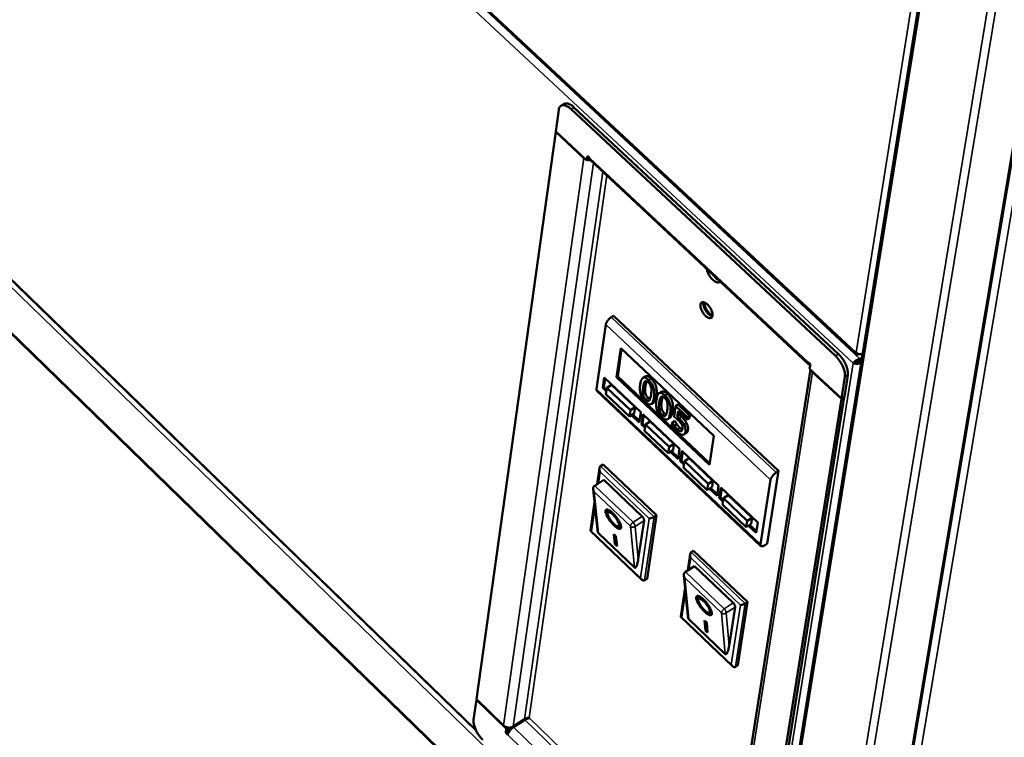
# Model space of a CAD drawing. Units: millimetres. Extents: x 65 to 5840, y 100 to 4100.
# Drawn here: x 5175 to 5363, y 2683 to 2820 of the extents above; entities that cross this region are included whole.
import ezdxf

# ---------------------------------------------------------------- set-up
doc = ezdxf.new("R2010")
doc.units = ezdxf.units.MM
doc.header["$LTSCALE"] = 20
doc.layers.add('Visible (ISO)', color=7, linetype='Continuous', lineweight=50)
doc.layers.add('Visible Narrow (ISO)', color=7, linetype='Continuous', lineweight=35)

msp = doc.modelspace()

# ---------------------------------------------------------------- linework, layer by layer
at = {"layer": 'Visible (ISO)'}
for p, q in [((5334.92, 2618.81), (5480.52, 3488.37)), ((5439.56, 3404.81), (5314.45, 2623.98)), ((4821.47, 3235), (5334.51, 2756.49)), ((4822.16, 3111.13), (5261.93, 2684.59)), ((4822.05, 3101.95), (5313.53, 2623.87)), ((5278.12, 2803.92), (5278.68, 2804.27)), ((5277.7, 2803.16), (5277.13, 2799.03)), ((5280.05, 2803.27), (5330.52, 2756.14)), ((5331.08, 2756.5), (5280.61, 2803.61)), ((5277.12, 2798.94), (5262.01, 2690.56)), ((5277.17, 2798.98), (5277.12, 2798.94)), ((5277.12, 2798.94), (5282.48, 2793.92)), ((5277.13, 2799.03), (5283.05, 2793.49)), ((5282.48, 2793.92), (5282.85, 2793.68)), ((5283.05, 2793.49), (5283.17, 2794.36)), ((5283.05, 2793.49), (5283.58, 2793.82)), ((5283.17, 2794.36), (5283.59, 2793.97)), ((5325.39, 2754.57), (5283.68, 2793.59)), ((5288.17, 2763.83), (5287.72, 2763.53)), ((5319.65, 2734.17), (5288.17, 2763.83)), ((5286.68, 2762.15), (5284.9, 2749.82)), ((5288.72, 2752.07), (5289.53, 2757.65)), ((5288.95, 2752.22), (5289.71, 2757.47)), ((5289.53, 2757.65), (5307.29, 2740.89)), ((5335.13, 2755.33), (5335.18, 2755.61)), ((5335.13, 2755.33), (5335.53, 2755.59)), ((5335.16, 2755.27), (5335.52, 2755.5)), ((5335.58, 2755.87), (5335.18, 2755.61)), ((5308.8, 2645.81), (5325.73, 2753.55)), ((5325.73, 2754.55), (5325.3, 2754.95)), ((5325.59, 2753.68), (5325.73, 2754.55)), ((5331.66, 2748), (5325.59, 2753.68)), ((5334.16, 2754.96), (5333.88, 2754.78)), ((5335.16, 2755.27), (5335.44, 2755)), ((5286.1, 2750.04), (5286.39, 2752.03)), ((5286.33, 2750.19), (5286.57, 2751.85)), ((5286.39, 2752.03), (5293.36, 2745.43)), ((5288.72, 2752.07), (5288.95, 2752.22)), ((5306.45, 2735.32), (5288.72, 2752.07)), ((5306.49, 2735.64), (5288.95, 2752.22)), ((5294.22, 2752.23), (5293.76, 2751.93)), ((5326.14, 2753.07), (5325.89, 2753.4)), ((5331.65, 2747.92), (5326.14, 2753.07)), ((5332.32, 2752.12), (5331.66, 2748)), ((5332.88, 2752.48), (5332.22, 2748.36)), ((5286.1, 2750.04), (5286.33, 2750.19)), ((5286.78, 2749.4), (5286.1, 2750.04)), ((5286.82, 2749.72), (5286.33, 2750.19)), ((5286.87, 2750.03), (5286.7, 2748.84)), ((5287.79, 2750.61), (5286.87, 2750.03)), ((5291.38, 2745.76), (5286.87, 2750.03)), ((5287.79, 2750.61), (5292.3, 2746.35)), ((5284.98, 2749.49), (5316.3, 2719.84)), ((5286.7, 2748.84), (5291.21, 2744.57)), ((5297.31, 2749.31), (5296.85, 2749.01)), ((5314.42, 2639.8), (5331.65, 2747.92)), ((5332.21, 2748.28), (5314.96, 2640.17)), ((5332.21, 2748.28), (5331.65, 2747.92)), ((5331.66, 2748), (5332.22, 2748.36)), ((5332.21, 2748.28), (5332.16, 2748.32)), ((5292.3, 2746.35), (5291.38, 2745.76)), ((5292.3, 2746.35), (5292.12, 2745.16)), ((5295.83, 2747.26), (5295.37, 2746.96)), ((5300.02, 2746.57), (5299.71, 2744.52)), ((5300.48, 2746.86), (5300.02, 2746.57)), ((5302.29, 2744.43), (5300.02, 2746.57)), ((5300.48, 2746.86), (5302.75, 2744.72)), ((5291.21, 2744.57), (5291.38, 2745.76)), ((5292.12, 2745.16), (5291.21, 2744.57)), ((5293.07, 2743.45), (5291.61, 2744.83)), ((5293.11, 2743.77), (5291.84, 2744.97)), ((5293.36, 2745.43), (5293.07, 2743.45)), ((5293.48, 2743.06), (5293.77, 2745.04)), ((5293.71, 2743.21), (5293.95, 2744.87)), ((5293.77, 2745.04), (5300.77, 2738.42)), ((5298.93, 2744.33), (5298.47, 2744.04)), ((5300.32, 2744.54), (5300.48, 2745.6)), ((5300.78, 2744.83), (5300.32, 2744.54)), ((5300.48, 2745.6), (5302.22, 2743.96)), ((5300.85, 2745.25), (5300.78, 2744.83)), ((5302.22, 2743.96), (5302.29, 2744.43)), ((5302.68, 2744.25), (5302.22, 2743.96)), ((5302.75, 2744.72), (5302.29, 2744.43)), ((5302.75, 2744.72), (5302.68, 2744.25)), ((5293.48, 2743.06), (5293.71, 2743.21)), ((5294.17, 2742.41), (5293.48, 2743.06)), ((5294.21, 2742.73), (5293.71, 2743.21)), ((5294.26, 2743.03), (5294.08, 2741.85)), ((5295.17, 2743.63), (5294.26, 2743.03)), ((5298.79, 2738.75), (5294.26, 2743.03)), ((5295.17, 2743.63), (5299.7, 2739.34)), ((5299.36, 2743.46), (5299.28, 2742.89)), ((5299.82, 2743.75), (5299.36, 2743.46)), ((5299.4, 2743.42), (5299.36, 2743.46)), ((5299.86, 2743.71), (5299.4, 2743.42)), ((5300.27, 2743.08), (5299.81, 2742.78)), ((5299.82, 2743.75), (5299.86, 2743.71)), ((5294.08, 2741.85), (5298.61, 2737.56)), ((5301.23, 2741.9), (5301.03, 2741.78)), ((5302.08, 2741.45), (5301.62, 2741.15)), ((5307.29, 2740.89), (5306.45, 2735.32)), ((5298.61, 2737.56), (5298.79, 2738.75)), ((5299.7, 2739.34), (5298.79, 2738.75)), ((5299.7, 2739.34), (5299.53, 2738.15)), ((5299.53, 2738.15), (5298.61, 2737.56)), ((5300.48, 2736.44), (5299.01, 2737.82)), ((5300.52, 2736.76), (5299.24, 2737.97)), ((5300.77, 2738.42), (5300.48, 2736.44)), ((5300.89, 2736.05), (5301.18, 2738.03)), ((5301.12, 2736.2), (5301.37, 2737.86)), ((5301.18, 2738.03), (5308.21, 2731.38)), ((5302.59, 2736.61), (5301.68, 2736.02)), ((5302.59, 2736.61), (5307.14, 2732.31)), ((5285.04, 2731.66), (5285.48, 2734.71)), ((5285.69, 2735.1), (5286.15, 2735.4)), ((5286.15, 2735.4), (5296.36, 2725.7)), ((5300.89, 2736.05), (5301.12, 2736.2)), ((5301.58, 2735.39), (5300.89, 2736.05)), ((5301.63, 2735.71), (5301.12, 2736.2)), ((5301.68, 2736.02), (5301.5, 2734.83)), ((5301.5, 2734.83), (5306.04, 2730.52)), ((5306.22, 2731.71), (5301.68, 2736.02)), ((5317.48, 2720.27), (5319.65, 2734.17)), ((5319.65, 2734.17), (5319.19, 2733.87)), ((5284.56, 2731.36), (5284.47, 2731.29)), ((5286.29, 2732.47), (5284.56, 2731.36)), ((5286.29, 2732.47), (5293.63, 2725.49)), ((5306.04, 2730.52), (5306.22, 2731.71)), ((5306.96, 2731.12), (5306.04, 2730.52)), ((5307.14, 2732.31), (5306.22, 2731.71)), ((5307.96, 2729.72), (5306.68, 2730.93)), ((5307.14, 2732.31), (5306.96, 2731.12)), ((5308.21, 2731.38), (5307.91, 2729.4)), ((5308.33, 2729.01), (5308.63, 2730.99)), ((5308.63, 2730.99), (5315.69, 2724.31)), ((5316.23, 2720.16), (5318.15, 2732.47)), ((5285.09, 2722.93), (5284.28, 2730.71)), ((5307.91, 2729.4), (5306.45, 2730.79)), ((5308.33, 2729.01), (5308.55, 2729.16)), ((5308.55, 2729.16), (5308.81, 2730.82)), ((5309.08, 2728.66), (5308.55, 2729.16)), ((5310.04, 2729.57), (5309.12, 2728.97)), ((5310.04, 2729.57), (5314.61, 2725.25)), ((5283.75, 2722.79), (5284.54, 2728.24)), ((5309.03, 2728.34), (5308.33, 2729.01)), ((5309.12, 2728.97), (5308.94, 2727.78)), ((5308.94, 2727.78), (5313.5, 2723.46)), ((5313.69, 2724.65), (5309.12, 2728.97)), ((5287.1, 2726.28), (5287.33, 2726.47)), ((5296.36, 2725.7), (5294.55, 2713.58)), ((5295.9, 2725.4), (5296.36, 2725.7)), ((5289.15, 2723.63), (5289.37, 2723.81)), ((5293.98, 2724.7), (5292.89, 2717.31)), ((5313.5, 2723.46), (5313.69, 2724.65)), ((5314.42, 2724.06), (5313.5, 2723.46)), ((5314.61, 2725.25), (5313.69, 2724.65)), ((5315.38, 2722.33), (5313.91, 2723.72)), ((5315.43, 2722.65), (5314.14, 2723.87)), ((5314.61, 2725.25), (5314.42, 2724.06)), ((5315.69, 2724.31), (5315.38, 2722.33)), ((5293.54, 2713.41), (5283.77, 2722.73)), ((5292.19, 2715.71), (5285.27, 2722.31)), ((5288.22, 2722.13), (5288.63, 2721.74)), ((5288.42, 2720.18), (5288.22, 2722.13)), ((5288.65, 2720.36), (5288.5, 2721.87)), ((5288.63, 2721.74), (5288.83, 2719.79)), ((5288.42, 2720.18), (5288.65, 2720.36)), ((5288.83, 2719.79), (5288.42, 2720.18)), ((5288.79, 2720.24), (5288.65, 2720.36)), ((5317.48, 2720.27), (5317.02, 2719.97)), ((5302.32, 2715.18), (5302.78, 2718.27)), ((5303, 2718.66), (5303.45, 2718.95)), ((5303.45, 2718.95), (5313.75, 2709.17)), ((5303.6, 2716.01), (5301.87, 2714.89)), ((5303.6, 2716.01), (5311.01, 2708.96)), ((5302.34, 2706.49), (5301.59, 2714.24)), ((5301.87, 2714.89), (5301.78, 2714.82)), ((5294.1, 2713.29), (5294.55, 2713.58)), ((5300.98, 2706.35), (5301.82, 2711.89)), ((5304.41, 2709.79), (5304.64, 2709.97)), ((5313.75, 2709.17), (5311.87, 2697.06)), ((5313.3, 2708.87), (5313.75, 2709.17)), ((5306.48, 2707.12), (5306.71, 2707.31)), ((5311.36, 2708.18), (5310.22, 2700.79)), ((5310.86, 2696.88), (5301, 2706.29)), ((5309.5, 2699.2), (5302.52, 2705.85)), ((5305.53, 2705.64), (5305.94, 2705.25)), ((5305.71, 2703.7), (5305.53, 2705.64)), ((5305.94, 2703.88), (5305.8, 2705.38)), ((5305.94, 2705.25), (5306.12, 2703.3)), ((5305.71, 2703.7), (5305.94, 2703.88)), ((5306.12, 2703.3), (5305.71, 2703.7)), ((5306.08, 2703.75), (5305.94, 2703.88)), ((5311.42, 2696.76), (5311.87, 2697.06)), ((5261.46, 2686.64), (5262, 2690.48)), ((5262, 2690.48), (5262.05, 2690.51)), ((5262, 2690.48), (5267.69, 2684.97)), ((5262.01, 2690.56), (5267.17, 2685.56)), ((5271.18, 2686.76), (5269.03, 2685.36)), ((5271.23, 2686.66), (5269.08, 2685.25)), ((5272.13, 2686.94), (5272.08, 2687.05)), ((5267.69, 2684.97), (5267.58, 2684.16)), ((5267.58, 2684.16), (5268.12, 2684.51)), ((5267.58, 2684.16), (5267.97, 2683.77)), ((5267.69, 2684.97), (5267.99, 2685.16)), ((5268.2, 2685.14), (5268.12, 2684.51)), ((5268.12, 2684.51), (5268.24, 2684.39)), ((5268.13, 2684.58), (5268.27, 2684.44))]:
    msp.add_line(p, q, dxfattribs=at)
at = {"layer": 'Visible (ISO)', "flags": 128}
for points in [[(5280.61, 2803.61, 0.028093), (5280.3, 2803.89, 0.041469), (5280.07, 2804.04, 0.010433), (5279.69, 2804.24, 0.027824), (5279.54, 2804.31, 0.047937), (5279.36, 2804.35, 0.02896), (5279.07, 2804.38, 0.083424), (5278.91, 2804.36, 0.051296), (5278.68, 2804.27)], [(5280.05, 2803.27, 0.028087), (5279.74, 2803.54, 0.04146), (5279.51, 2803.7, 0.010429), (5279.13, 2803.89, 0.027815), (5278.98, 2803.96, 0.047936), (5278.75, 2804.02, 0.045723), (5278.51, 2804.03, 0.066604), (5278.31, 2804, 0.067584), (5278.12, 2803.92, 0.066833), (5278.02, 2803.83, 0.032841), (5277.85, 2803.62, 0.077615), (5277.75, 2803.43, 0.060102), (5277.7, 2803.16)], [(5283.16, 2793.56, 0.021629), (5283.31, 2793.53, 0.021629), (5283.46, 2793.51, 0.021446), (5283.61, 2793.5, 0.021446), (5283.77, 2793.51)], [(5283.68, 2793.59, -0.053077), (5283.63, 2793.66, -0.053077), (5283.59, 2793.75, -0.067449), (5283.57, 2793.86, -0.067449), (5283.59, 2793.97)], [(5308.49, 2770.38, -0.075475), (5308.34, 2770.24, -0.113787), (5308.2, 2770.19, -0.051436), (5307.97, 2770.19, -0.066652), (5307.8, 2770.23, -0.035104), (5307.54, 2770.35, -0.039947), (5307.34, 2770.49, -0.022743), (5307.07, 2770.71, -0.026701), (5306.87, 2770.93, -0.020084), (5306.64, 2771.21, -0.021239), (5306.45, 2771.5, -0.021506), (5306.36, 2771.66, -0.007513), (5306.14, 2772.13, -0.040076), (5306.06, 2772.34, -0.022575), (5305.97, 2772.74)], [(5307.14, 2771.64, 0.019073), (5307.34, 2771.37, 0.031408), (5307.47, 2771.22, 0.005268), (5307.67, 2771.03, 0.006575), (5307.84, 2770.88, 0.039275), (5307.96, 2770.79, 0.021308), (5308.2, 2770.65)], [(5307.04, 2763.82, -0.095185), (5307, 2763.63, -0.117249), (5306.9, 2763.5, -0.059589), (5306.75, 2763.39, -0.096156), (5306.63, 2763.36, -0.067443), (5306.45, 2763.37, -0.063364), (5306.26, 2763.43, -0.032262), (5306.02, 2763.56, -0.037576), (5305.84, 2763.7, -0.022238), (5305.6, 2763.92, -0.025716), (5305.42, 2764.13, -0.020874), (5305.24, 2764.39, -0.021279), (5305.07, 2764.66, -0.023922), (5304.95, 2764.92, -0.021351), (5304.84, 2765.23, -0.033164), (5304.78, 2765.46, -0.027805), (5304.74, 2765.75, -0.054411), (5304.75, 2765.96, -0.054503), (5304.8, 2766.16, -0.088914), (5304.89, 2766.3, -0.096036), (5305.01, 2766.4, -0.089944), (5305.16, 2766.44, -0.081487), (5305.34, 2766.43, -0.045969), (5305.55, 2766.36, -0.048408), (5305.74, 2766.26, -0.025449), (5305.98, 2766.08, -0.030406), (5306.17, 2765.9, -0.02098), (5306.38, 2765.66, -0.022865), (5306.56, 2765.41, -0.021845), (5306.71, 2765.15, -0.020801), (5306.86, 2764.85, -0.027532), (5306.92, 2764.68, -0.012343), (5307.02, 2764.3, -0.052894), (5307.05, 2764.13, -0.029294), (5307.04, 2763.82)], [(5305.33, 2766.43, 0.030831), (5305.29, 2766.18, 0.055937), (5305.3, 2766.04, 0.013312), (5305.35, 2765.71, 0.028972), (5305.39, 2765.57, 0.019626), (5305.5, 2765.29, 0.021739), (5305.61, 2765.06, 0.019172), (5305.75, 2764.81, 0.019126), (5305.91, 2764.57, 0.021946), (5306.08, 2764.36, 0.019723), (5306.28, 2764.15, 0.029457), (5306.39, 2764.05, 0.013746), (5306.66, 2763.86, 0.056901), (5306.78, 2763.8, 0.031389), (5307.02, 2763.72)], [(5305.43, 2766.41, 0.023412), (5305.48, 2766.04, 0.04222), (5305.54, 2765.84, 0.008028), (5305.71, 2765.39, 0.022347), (5305.79, 2765.24, 0.019586), (5305.96, 2764.94, 0.019537), (5306.15, 2764.65, 0.022563), (5306.26, 2764.52, 0.00818), (5306.59, 2764.16, 0.042684), (5306.74, 2764.03, 0.023648), (5307.04, 2763.82)], [(5287.72, 2763.53, 0.021218), (5287.48, 2763.36, 0.036837), (5287.35, 2763.25, 0.006845), (5287.11, 2762.98, 0.019712), (5287.03, 2762.89, 0.024606), (5286.96, 2762.77, 0.010412), (5286.8, 2762.5, 0.048345), (5286.74, 2762.38, 0.026328), (5286.68, 2762.15)], [(5330.52, 2756.14, -0.016189), (5330.88, 2755.78, -0.029321), (5331.06, 2755.56, -0.003887), (5331.45, 2755.01, -0.015766), (5331.54, 2754.88, -0.015939), (5331.74, 2754.52, -0.015397), (5331.93, 2754.14, -0.018292), (5332.07, 2753.79, -0.016643), (5332.2, 2753.4, -0.023279), (5332.24, 2753.22, -0.008326), (5332.33, 2752.71, -0.044588), (5332.35, 2752.51, -0.024241), (5332.32, 2752.12)], [(5331.08, 2756.5, -0.016195), (5331.44, 2756.14, -0.02933), (5331.62, 2755.92, -0.00389), (5332.01, 2755.37, -0.015771), (5332.1, 2755.24, -0.015945), (5332.3, 2754.88, -0.015403), (5332.49, 2754.5, -0.018299), (5332.63, 2754.16, -0.016649), (5332.76, 2753.76, -0.023285), (5332.8, 2753.59, -0.00833), (5332.89, 2753.08, -0.044597), (5332.91, 2752.87, -0.024248), (5332.88, 2752.48)], [(5334.98, 2756.51, -0.110645), (5334.83, 2756.43, -0.119033), (5334.67, 2756.43, -0.063873), (5334.55, 2756.47, -0.084528), (5334.48, 2756.52, -0.161843), (5334.42, 2756.64, -0.135585), (5334.45, 2756.78)], [(5325.72, 2754.51, -0.10473), (5325.58, 2754.49, -0.125794), (5325.46, 2754.52, -0.064503), (5325.39, 2754.59, -0.059687), (5325.32, 2754.68, -0.115818), (5325.28, 2754.8, -0.099521), (5325.3, 2754.95)], [(5284.9, 2749.82, 0.067237), (5284.89, 2749.72, 0.067237), (5284.91, 2749.63, 0.052768), (5284.94, 2749.56, 0.052768), (5284.98, 2749.49)], [(5285.59, 2734.03, -0.047419), (5285.5, 2734.27, -0.062082), (5285.47, 2734.46, -0.027458), (5285.48, 2734.69, -0.040111), (5285.51, 2734.85, -0.09169), (5285.56, 2734.96, -0.057697), (5285.69, 2735.1)], [(5318.15, 2732.47, -0.025683), (5318.21, 2732.71, -0.04744), (5318.27, 2732.82, -0.009984), (5318.43, 2733.1, -0.023987), (5318.51, 2733.21, -0.019154), (5318.59, 2733.31, -0.006522), (5318.83, 2733.58, -0.036005), (5318.96, 2733.69, -0.020648), (5319.19, 2733.87)], [(5284.46, 2730.21, -0.051143), (5284.34, 2730.43, -0.066978), (5284.3, 2730.62, -0.030479), (5284.29, 2730.85, -0.041436), (5284.3, 2731.02, -0.091921), (5284.35, 2731.14, -0.06009), (5284.47, 2731.29)], [(5288, 2726.14, -0.012878), (5288.33, 2725.81, -0.02366), (5288.49, 2725.62, -0.002633), (5288.86, 2725.13, -0.012137), (5288.94, 2725.03, -0.014672), (5289.11, 2724.75, -0.012443), (5289.3, 2724.42, -0.021337), (5289.41, 2724.2, -0.015446), (5289.53, 2723.88, -0.039356), (5289.58, 2723.68, -0.035043), (5289.61, 2723.45, -0.086233), (5289.59, 2723.29, -0.11369), (5289.53, 2723.19, -0.130566), (5289.43, 2723.12, -0.107337), (5289.29, 2723.11, -0.052739), (5289.11, 2723.16, -0.049598), (5288.93, 2723.24, -0.017885), (5288.66, 2723.41, -0.025033), (5288.48, 2723.55, -0.012944), (5288.21, 2723.8, -0.016067), (5288, 2724.02, -0.012007), (5287.74, 2724.31, -0.012729), (5287.52, 2724.59, -0.013119), (5287.32, 2724.87, -0.01203), (5287.11, 2725.19, -0.017187), (5286.97, 2725.44, -0.013404), (5286.81, 2725.77, -0.028021), (5286.73, 2725.98, -0.020452), (5286.65, 2726.27, -0.05775), (5286.63, 2726.46, -0.067983), (5286.65, 2726.62, -0.119896), (5286.71, 2726.73, -0.131968), (5286.81, 2726.79, -0.096911), (5286.95, 2726.8, -0.074182), (5287.11, 2726.76, -0.027726), (5287.24, 2726.7, -0.011217), (5287.52, 2726.54, -0.037609), (5287.74, 2726.39, -0.027808), (5288, 2726.14)], [(5287.02, 2725.99, -0.046197), (5286.93, 2726.22, -0.046197), (5286.88, 2726.47, -0.031445), (5286.87, 2726.63, -0.031445), (5286.88, 2726.8)], [(5288.03, 2725.84, 0.034316), (5287.83, 2726.03, 0.042545), (5287.64, 2726.15, 0.016347), (5287.41, 2726.27, 0.042567), (5287.32, 2726.31, 0.099891), (5287.19, 2726.32, 0.137019), (5287.1, 2726.28, 0.135961), (5287.04, 2726.21, 0.09866), (5287.02, 2726.08, 0.04158), (5287.04, 2725.9, 0.042604), (5287.09, 2725.72, 0.015668), (5287.2, 2725.45, 0.022233), (5287.3, 2725.26, 0.013169), (5287.46, 2724.99, 0.015283), (5287.62, 2724.76, 0.013863), (5287.8, 2724.52, 0.013185), (5288.01, 2724.29, 0.017945), (5288.18, 2724.11, 0.013833), (5288.41, 2723.9, 0.029933), (5288.56, 2723.79, 0.022065), (5288.77, 2723.66, 0.065176), (5288.93, 2723.6, 0.087366), (5289.05, 2723.59, 0.13855), (5289.14, 2723.63, 0.137964), (5289.2, 2723.71, 0.086304), (5289.22, 2723.83, 0.064618), (5289.21, 2724, 0.021858), (5289.13, 2724.24, 0.029739), (5289.06, 2724.41, 0.013821), (5288.92, 2724.69, 0.017881), (5288.79, 2724.9, 0.013205), (5288.73, 2725, 0.003309), (5288.43, 2725.4, 0.025893), (5288.3, 2725.56, 0.014365), (5288.03, 2725.84)], [(5287.62, 2726.47, 0.074439), (5287.54, 2726.5, 0.074439), (5287.45, 2726.51, 0.054115), (5287.39, 2726.49, 0.054115), (5287.33, 2726.47)], [(5293.63, 2725.49, -0.031417), (5293.76, 2725.34, -0.047827), (5293.83, 2725.24, -0.014791), (5293.91, 2725.08, -0.018793), (5293.96, 2724.95, -0.061004), (5293.98, 2724.86, -0.03531), (5293.98, 2724.7)], [(5294.98, 2725.1, 0.019836), (5295.17, 2725.12, 0.036644), (5295.27, 2725.14, 0.006885), (5295.43, 2725.19, 0.006282), (5295.61, 2725.25, 0.033414), (5295.72, 2725.3, 0.018995), (5295.9, 2725.4)], [(5289.59, 2723.3, -0.032231), (5289.43, 2723.32, -0.032231), (5289.27, 2723.37, -0.047612), (5289.05, 2723.48, -0.047612), (5288.85, 2723.63)], [(5289.37, 2723.81, 0.052365), (5289.41, 2723.87, 0.052365), (5289.44, 2723.93, 0.072397), (5289.46, 2724.01, 0.072397), (5289.45, 2724.1)], [(5283.94, 2722.69, -0.141058), (5283.86, 2722.68, -0.141058), (5283.79, 2722.72, -0.075048), (5283.77, 2722.75, -0.075048), (5283.75, 2722.79)], [(5285.27, 2722.31, -0.02729), (5285.21, 2722.39, -0.056222), (5285.19, 2722.44, -0.011323), (5285.17, 2722.51, -0.005847), (5285.13, 2722.65, -0.028837), (5285.11, 2722.76, -0.019685), (5285.09, 2722.93)], [(5317.02, 2719.97, -0.054984), (5316.85, 2719.86, -0.063289), (5316.68, 2719.8, -0.030757), (5316.49, 2719.77, -0.075846), (5316.41, 2719.78, -0.114335), (5316.34, 2719.81, -0.069475), (5316.25, 2719.91, -0.133481), (5316.21, 2720.02, -0.11426), (5316.23, 2720.16)], [(5302.89, 2717.58, -0.047211), (5302.8, 2717.82, -0.061897), (5302.78, 2718.01, -0.027292), (5302.79, 2718.24, -0.039847), (5302.82, 2718.4, -0.091359), (5302.87, 2718.51, -0.057417), (5303, 2718.66)], [(5292.89, 2717.31, -0.009317), (5292.84, 2716.99, -0.016233), (5292.8, 2716.81, -0.001397), (5292.7, 2716.43, -0.00836), (5292.69, 2716.37, -0.015806), (5292.64, 2716.23, -0.010884), (5292.56, 2716.02, -0.030008), (5292.51, 2715.92, -0.022698), (5292.43, 2715.79, -0.071203), (5292.37, 2715.72, -0.077975), (5292.3, 2715.68, -0.164784), (5292.25, 2715.68, -0.100265), (5292.19, 2715.71)], [(5301.76, 2713.74, -0.051002), (5301.65, 2713.96, -0.06687), (5301.6, 2714.14, -0.030368), (5301.59, 2714.37, -0.041238), (5301.61, 2714.54, -0.091661), (5301.66, 2714.66, -0.059883), (5301.78, 2714.82)], [(5294.1, 2713.29, -0.077795), (5293.94, 2713.23, -0.116141), (5293.82, 2713.24, -0.059003), (5293.7, 2713.3, -0.037297), (5293.53, 2713.42, -0.072075), (5293.4, 2713.56, -0.060372), (5293.29, 2713.77)], [(5305.33, 2709.64, -0.012898), (5305.66, 2709.31, -0.023662), (5305.83, 2709.11, -0.00264), (5306.2, 2708.62, -0.012148), (5306.28, 2708.51, -0.014795), (5306.45, 2708.24, -0.012503), (5306.64, 2707.91, -0.021619), (5306.75, 2707.68, -0.015626), (5306.87, 2707.36, -0.040074), (5306.92, 2707.16, -0.036159), (5306.95, 2706.94, -0.087742), (5306.93, 2706.78, -0.115277), (5306.86, 2706.67, -0.12963), (5306.76, 2706.61, -0.105644), (5306.62, 2706.6, -0.051144), (5306.44, 2706.65, -0.048759), (5306.26, 2706.74, -0.017691), (5305.99, 2706.91, -0.024756), (5305.8, 2707.05, -0.012928), (5305.52, 2707.31, -0.015979), (5305.31, 2707.52, -0.012036), (5305.06, 2707.81, -0.012716), (5304.83, 2708.09, -0.013201), (5304.63, 2708.38, -0.012065), (5304.42, 2708.7, -0.017371), (5304.28, 2708.95, -0.0135), (5304.12, 2709.29, -0.028466), (5304.04, 2709.49, -0.020892), (5303.96, 2709.78, -0.058857), (5303.94, 2709.97, -0.069962), (5303.97, 2710.13, -0.121067), (5304.03, 2710.24, -0.131393), (5304.13, 2710.3, -0.094648), (5304.27, 2710.31, -0.072848), (5304.44, 2710.27, -0.027076), (5304.56, 2710.21, -0.010965), (5304.85, 2710.04, -0.037311), (5305.07, 2709.88, -0.027451), (5305.33, 2709.64)], [(5304.34, 2709.49, -0.046387), (5304.24, 2709.72, -0.046387), (5304.19, 2709.97, -0.031551), (5304.18, 2710.14, -0.031551), (5304.19, 2710.31)], [(5305.36, 2709.33, 0.033834), (5305.16, 2709.52, 0.042187), (5304.97, 2709.65, 0.015982), (5304.73, 2709.78, 0.041326), (5304.64, 2709.81, 0.098197), (5304.51, 2709.83, 0.135405), (5304.42, 2709.79, 0.137062), (5304.36, 2709.71, 0.1003), (5304.33, 2709.59, 0.042934), (5304.35, 2709.4, 0.043353), (5304.4, 2709.23, 0.015842), (5304.52, 2708.96, 0.022509), (5304.61, 2708.77, 0.013212), (5304.78, 2708.49, 0.015397), (5304.93, 2708.27, 0.013852), (5305.12, 2708.03, 0.013228), (5305.32, 2707.79, 0.017844), (5305.5, 2707.61, 0.013824), (5305.73, 2707.4, 0.029583), (5305.88, 2707.29, 0.021679), (5306.1, 2707.16, 0.064081), (5306.25, 2707.1, 0.085047), (5306.38, 2707.09, 0.137182), (5306.47, 2707.12, 0.138881), (5306.53, 2707.2, 0.088505), (5306.56, 2707.32, 0.065804), (5306.54, 2707.48, 0.022375), (5306.47, 2707.73, 0.030192), (5306.4, 2707.9, 0.013901), (5306.26, 2708.18, 0.018057), (5306.13, 2708.39, 0.013222), (5306.06, 2708.49, 0.003323), (5305.77, 2708.89, 0.025906), (5305.63, 2709.06, 0.014397), (5305.36, 2709.33)], [(5304.94, 2709.97, 0.074791), (5304.86, 2710.01, 0.074791), (5304.77, 2710.01, 0.054225), (5304.7, 2710, 0.054225), (5304.64, 2709.97)], [(5311.01, 2708.96, -0.031544), (5311.14, 2708.82, -0.047879), (5311.21, 2708.71, -0.014888), (5311.28, 2708.55, -0.019041), (5311.34, 2708.43, -0.061482), (5311.36, 2708.34, -0.035567), (5311.36, 2708.18)], [(5312.37, 2708.57, 0.0203), (5312.56, 2708.59, 0.03729), (5312.67, 2708.61, 0.007169), (5312.83, 2708.66, 0.006578), (5313.01, 2708.72, 0.0342), (5313.12, 2708.76, 0.019492), (5313.3, 2708.87)], [(5302.52, 2705.85, -0.027545), (5302.46, 2705.94, -0.05668), (5302.44, 2705.98, -0.011525), (5302.42, 2706.06, -0.005947), (5302.38, 2706.2, -0.029052), (5302.35, 2706.32, -0.019863), (5302.34, 2706.49)], [(5306.93, 2706.79, -0.03237), (5306.76, 2706.81, -0.03237), (5306.6, 2706.86, -0.047863), (5306.38, 2706.97, -0.047863), (5306.18, 2707.12)], [(5306.71, 2707.31, 0.052406), (5306.75, 2707.36, 0.052406), (5306.78, 2707.42, 0.072656), (5306.79, 2707.51, 0.072656), (5306.78, 2707.6)], [(5301.18, 2706.25, -0.141122), (5301.09, 2706.24, -0.141122), (5301.02, 2706.27, -0.076141), (5300.99, 2706.31, -0.076141), (5300.98, 2706.35)], [(5310.22, 2700.79, -0.009441), (5310.16, 2700.47, -0.016434), (5310.12, 2700.29, -0.001432), (5310.03, 2699.92, -0.008478), (5310.01, 2699.85, -0.016002), (5309.96, 2699.71, -0.011056), (5309.88, 2699.5, -0.030302), (5309.83, 2699.4, -0.023053), (5309.75, 2699.27, -0.071405), (5309.69, 2699.21, -0.07726), (5309.62, 2699.17, -0.16334), (5309.57, 2699.16, -0.09986), (5309.5, 2699.2)], [(5311.42, 2696.76, -0.078155), (5311.26, 2696.71, -0.116601), (5311.14, 2696.72, -0.059339), (5311.02, 2696.77, -0.03743), (5310.85, 2696.89, -0.072195), (5310.72, 2697.04, -0.060562), (5310.61, 2697.24)], [(5263.18, 2682.83, -0.01531), (5262.84, 2683.19, -0.027904), (5262.68, 2683.39, -0.003504), (5262.31, 2683.92, -0.014896), (5262.22, 2684.05, -0.015112), (5262.03, 2684.38, -0.014557), (5261.86, 2684.74, -0.017457), (5261.72, 2685.07, -0.015777), (5261.6, 2685.44, -0.022468), (5261.55, 2685.61, -0.007873), (5261.46, 2686.09, -0.043578), (5261.45, 2686.28, -0.023453), (5261.46, 2686.64)], [(5271.18, 2686.76, -0.01972), (5271.36, 2686.86, -0.034346), (5271.47, 2686.91, -0.006711), (5271.64, 2686.97, -0.007448), (5271.8, 2687.02, -0.038152), (5271.9, 2687.04, -0.020721), (5272.08, 2687.05)], [(5271.23, 2686.66, -0.019723), (5271.41, 2686.76, -0.03435), (5271.52, 2686.8, -0.006713), (5271.69, 2686.86, -0.00745), (5271.85, 2686.91, -0.038156), (5271.95, 2686.93, -0.020724), (5272.13, 2686.94)], [(5267.17, 2685.56, 0.039909), (5267.4, 2685.37, 0.06185), (5267.58, 2685.28, 0.019825), (5267.9, 2685.18, 0.038868), (5268.08, 2685.15, 0.039931), (5268.25, 2685.14, 0.020848), (5268.59, 2685.17, 0.064005), (5268.77, 2685.22, 0.041101), (5269.03, 2685.36)], [(5269.08, 2685.25, 0.020598), (5268.83, 2685.06, 0.035774), (5268.69, 2684.94, 0.006489), (5268.43, 2684.65, 0.019073), (5268.35, 2684.55, 0.024456), (5268.27, 2684.43, 0.010386), (5268.09, 2684.14, 0.048514), (5268.04, 2684.01, 0.026218), (5267.97, 2683.77)]]:
    msp.add_lwpolyline(points, format="xyb", dxfattribs=at)
at = {"layer": 'Visible (ISO)'}
for points, degree, knots in [([(5335.18, 2755.61), (5334.77, 2755.5), (5334.34, 2755.22), (5334.08, 2754.98), (5333.99, 2754.91), (5333.93, 2754.83), (5333.88, 2754.78)], 3, [0, 0, 0, 0, 1.18291, 1.18291, 1.18291, 1.570796, 1.570796, 1.570796, 1.570796]), ([(5333.88, 2754.78), (5334.18, 2754.6), (5334.68, 2754.57), (5335.09, 2754.75), (5335.21, 2754.81), (5335.33, 2754.88), (5335.44, 2754.97)], 3, [0, 0, 0, 0, 1.18291, 1.18291, 1.18291, 1.548555, 1.548555, 1.548555, 1.548555]), ([(5334.21, 2754.99), (5334.42, 2754.92), (5334.77, 2754.96), (5335.04, 2755.16), (5335.08, 2755.19), (5335.12, 2755.23), (5335.16, 2755.27)], 3, [0.002335, 0.002335, 0.002335, 0.002335, 1.350716, 1.350716, 1.350716, 1.570796, 1.570796, 1.570796, 1.570796]), ([(5334.25, 2755.01), (5334.4, 2755.09), (5334.68, 2755.24), (5334.97, 2755.3), (5335.03, 2755.31), (5335.08, 2755.32), (5335.13, 2755.33)], 3, [0.117057, 0.117057, 0.117057, 0.117057, 1.350716, 1.350716, 1.350716, 1.570796, 1.570796, 1.570796, 1.570796]), ([(5294.87, 2751.52), (5294.77, 2751.62), (5294.66, 2751.71), (5294.45, 2751.85), (5294.36, 2751.91), (5294.13, 2752), (5294.02, 2752.02), (5293.8, 2751.97), (5293.69, 2751.91), (5293.42, 2751.53), (5293.31, 2751.12), (5293.25, 2750.69)], 3, [-0.9030968, -0.9030968, -0.9030968, -0.9030968, -0.7799035, -0.7799035, -0.6673725, -0.6673725, -0.5089128, -0.5089128, -0.3271744, -0.3271744, 0, 0, 0, 0]), ([(5294.22, 2752.23), (5294.24, 2752.24), (5294.66, 2752.45), (5295.33, 2751.81)], 2, [0.943092, 0.943092, 0.943092, 1, 2, 2, 2]), ([(5293.25, 2750.69), (5293.21, 2750.41), (5293.18, 2750.11), (5293.2, 2749.56), (5293.22, 2749.29), (5293.34, 2748.8), (5293.41, 2748.61), (5293.56, 2748.26), (5293.66, 2748.09), (5293.93, 2747.71), (5294.09, 2747.53), (5294.26, 2747.37)], 3, [-0.5845373, -0.5845373, -0.5845373, -0.5845373, -0.4305921, -0.4305921, -0.3113057, -0.3113057, -0.2207976, -0.2207976, -0.1228954, -0.1228954, 0, 0, 0, 0]), ([(5293.77, 2748.83), (5293.72, 2749.11), (5293.73, 2749.34), (5293.75, 2749.67), (5293.78, 2749.94), (5293.81, 2750.16)], 3, [-0.2335558, -0.2335558, -0.2335558, -0.2335558, -0.166973, -0.166973, 0, 0, 0, 0]), ([(5293.81, 2750.16), (5293.87, 2750.55), (5293.92, 2750.76), (5293.99, 2750.99), (5294.05, 2751.14), (5294.13, 2751.23)], 3, [-0.1910846, -0.1910846, -0.1910846, -0.1910846, -0.1246935, -0.1246935, 0, 0, 0, 0]), ([(5294.13, 2751.23), (5294.16, 2751.27), (5294.19, 2751.29), (5294.26, 2751.33), (5294.3, 2751.33), (5294.42, 2751.33), (5294.48, 2751.31), (5294.62, 2751.23), (5294.72, 2751.16), (5294.81, 2751.07)], 3, [-0.1554092, -0.1554092, -0.1554092, -0.1554092, -0.1292212, -0.1292212, -0.1056472, -0.1056472, -0.0656585, -0.0656585, 0, 0, 0, 0]), ([(5294.46, 2751.31), (5294.43, 2751.23), (5294.33, 2750.84), (5294.27, 2750.45)], 2, [0.624479, 0.624479, 0.624479, 1, 2, 2, 2]), ([(5294.81, 2751.07), (5294.86, 2751.03), (5294.91, 2750.97), (5295, 2750.87), (5295.04, 2750.81), (5295.12, 2750.7), (5295.18, 2750.61), (5295.29, 2750.35), (5295.33, 2750.21), (5295.35, 2750.09)], 3, [-0.3016965, -0.3016965, -0.3016965, -0.3016965, -0.2180156, -0.2180156, -0.1425593, -0.1425593, -0.0722546, -0.0722546, 0, 0, 0, 0]), ([(5295.88, 2748.2), (5295.92, 2748.47), (5295.95, 2748.77), (5295.94, 2749.33), (5295.91, 2749.6), (5295.79, 2750.11), (5295.72, 2750.29), (5295.57, 2750.63), (5295.47, 2750.81), (5295.2, 2751.18), (5295.04, 2751.36), (5294.87, 2751.52)], 3, [-0.5480458, -0.5480458, -0.5480458, -0.5480458, -0.4111255, -0.4111255, -0.3043646, -0.3043646, -0.2192124, -0.2192124, -0.1215065, -0.1215065, 0, 0, 0, 0]), ([(5295.35, 2750.09), (5295.4, 2749.82), (5295.4, 2749.59), (5295.39, 2749.22), (5295.36, 2748.96), (5295.32, 2748.73)], 3, [-0.2491917, -0.2491917, -0.2491917, -0.2491917, -0.1738352, -0.1738352, 0, 0, 0, 0]), ([(5294.33, 2747.81), (5294.27, 2747.86), (5294.22, 2747.92), (5294.13, 2748.03), (5294.08, 2748.09), (5294.01, 2748.19), (5293.95, 2748.29), (5293.83, 2748.57), (5293.8, 2748.7), (5293.77, 2748.83)], 3, [-0.3504459, -0.3504459, -0.3504459, -0.3504459, -0.2441799, -0.2441799, -0.1487321, -0.1487321, -0.0736947, -0.0736947, 0, 0, 0, 0]), ([(5294.26, 2747.37), (5294.37, 2747.27), (5294.47, 2747.18), (5294.68, 2747.04), (5294.77, 2746.99), (5294.99, 2746.89), (5295.11, 2746.88), (5295.33, 2746.92), (5295.44, 2746.99), (5295.71, 2747.36), (5295.82, 2747.77), (5295.88, 2748.2)], 3, [-0.8971787, -0.8971787, -0.8971787, -0.8971787, -0.7767004, -0.7767004, -0.6664118, -0.6664118, -0.5091877, -0.5091877, -0.3274876, -0.3274876, 0, 0, 0, 0]), ([(5295.32, 2748.73), (5295.27, 2748.35), (5295.21, 2748.15), (5295.14, 2747.9), (5295.08, 2747.75), (5295, 2747.66)], 3, [-0.2101092, -0.2101092, -0.2101092, -0.2101092, -0.1245614, -0.1245614, 0, 0, 0, 0]), ([(5297.97, 2748.6), (5297.86, 2748.7), (5297.75, 2748.79), (5297.55, 2748.93), (5297.45, 2748.99), (5297.23, 2749.08), (5297.11, 2749.1), (5296.89, 2749.05), (5296.78, 2748.99), (5296.51, 2748.61), (5296.4, 2748.2), (5296.34, 2747.77)], 3, [-0.9030968, -0.9030968, -0.9030968, -0.9030968, -0.7799035, -0.7799035, -0.6673725, -0.6673725, -0.5089128, -0.5089128, -0.3271744, -0.3271744, 0, 0, 0, 0]), ([(5296.9, 2747.24), (5296.96, 2747.63), (5297.02, 2747.84), (5297.08, 2748.07), (5297.14, 2748.22), (5297.23, 2748.31)], 3, [-0.1910846, -0.1910846, -0.1910846, -0.1910846, -0.1246935, -0.1246935, 0, 0, 0, 0]), ([(5297.23, 2748.31), (5297.25, 2748.35), (5297.29, 2748.37), (5297.36, 2748.41), (5297.4, 2748.41), (5297.51, 2748.41), (5297.58, 2748.39), (5297.72, 2748.31), (5297.81, 2748.24), (5297.9, 2748.15)], 3, [-0.1554092, -0.1554092, -0.1554092, -0.1554092, -0.1292212, -0.1292212, -0.1056472, -0.1056472, -0.0656585, -0.0656585, 0, 0, 0, 0]), ([(5297.31, 2749.31), (5297.33, 2749.32), (5297.75, 2749.53), (5298.43, 2748.89)], 2, [0.941468, 0.941468, 0.941468, 1, 2, 2, 2]), ([(5297.56, 2748.39), (5297.52, 2748.31), (5297.42, 2747.92), (5297.36, 2747.53)], 2, [0.625944, 0.625944, 0.625944, 1, 2, 2, 2]), ([(5297.9, 2748.15), (5297.95, 2748.11), (5298, 2748.05), (5298.1, 2747.95), (5298.14, 2747.89), (5298.21, 2747.78), (5298.27, 2747.69), (5298.39, 2747.42), (5298.42, 2747.29), (5298.45, 2747.17)], 3, [-0.3016965, -0.3016965, -0.3016965, -0.3016965, -0.2180156, -0.2180156, -0.1425593, -0.1425593, -0.0722546, -0.0722546, 0, 0, 0, 0]), ([(5298.98, 2745.28), (5299.02, 2745.55), (5299.05, 2745.85), (5299.03, 2746.41), (5299, 2746.68), (5298.88, 2747.18), (5298.82, 2747.37), (5298.66, 2747.71), (5298.56, 2747.88), (5298.3, 2748.26), (5298.14, 2748.44), (5297.97, 2748.6)], 3, [-0.5480458, -0.5480458, -0.5480458, -0.5480458, -0.4111255, -0.4111255, -0.3043646, -0.3043646, -0.2192124, -0.2192124, -0.1215065, -0.1215065, 0, 0, 0, 0]), ([(5295, 2747.66), (5294.97, 2747.63), (5294.94, 2747.6), (5294.87, 2747.57), (5294.83, 2747.56), (5294.72, 2747.56), (5294.65, 2747.58), (5294.51, 2747.66), (5294.42, 2747.73), (5294.33, 2747.81)], 3, [-0.1574909, -0.1574909, -0.1574909, -0.1574909, -0.1304014, -0.1304014, -0.1059805, -0.1059805, -0.0650116, -0.0650116, 0, 0, 0, 0]), ([(5296.34, 2747.77), (5296.3, 2747.5), (5296.27, 2747.19), (5296.29, 2746.64), (5296.31, 2746.37), (5296.43, 2745.88), (5296.5, 2745.69), (5296.65, 2745.34), (5296.75, 2745.17), (5297.02, 2744.79), (5297.18, 2744.61), (5297.35, 2744.45)], 3, [-0.5845373, -0.5845373, -0.5845373, -0.5845373, -0.4305921, -0.4305921, -0.3113057, -0.3113057, -0.2207976, -0.2207976, -0.1228954, -0.1228954, 0, 0, 0, 0]), ([(5296.86, 2745.91), (5296.81, 2746.19), (5296.82, 2746.42), (5296.84, 2746.75), (5296.87, 2747.02), (5296.9, 2747.24)], 3, [-0.2335558, -0.2335558, -0.2335558, -0.2335558, -0.166973, -0.166973, 0, 0, 0, 0]), ([(5298.45, 2747.17), (5298.5, 2746.9), (5298.49, 2746.66), (5298.48, 2746.3), (5298.45, 2746.04), (5298.42, 2745.81)], 3, [-0.2491917, -0.2491917, -0.2491917, -0.2491917, -0.1738352, -0.1738352, 0, 0, 0, 0]), ([(5297.42, 2744.89), (5297.37, 2744.94), (5297.31, 2745), (5297.22, 2745.11), (5297.17, 2745.17), (5297.1, 2745.27), (5297.04, 2745.37), (5296.92, 2745.65), (5296.89, 2745.78), (5296.86, 2745.91)], 3, [-0.3504459, -0.3504459, -0.3504459, -0.3504459, -0.2441799, -0.2441799, -0.1487321, -0.1487321, -0.0736947, -0.0736947, 0, 0, 0, 0]), ([(5297.35, 2744.45), (5297.46, 2744.35), (5297.57, 2744.26), (5297.77, 2744.12), (5297.86, 2744.06), (5298.08, 2743.97), (5298.2, 2743.96), (5298.42, 2743.99), (5298.53, 2744.06), (5298.81, 2744.44), (5298.91, 2744.84), (5298.98, 2745.28)], 3, [-0.8971787, -0.8971787, -0.8971787, -0.8971787, -0.7767004, -0.7767004, -0.6664118, -0.6664118, -0.5091877, -0.5091877, -0.3274876, -0.3274876, 0, 0, 0, 0]), ([(5298.09, 2744.74), (5298.06, 2744.7), (5298.03, 2744.68), (5297.96, 2744.64), (5297.92, 2744.63), (5297.81, 2744.63), (5297.74, 2744.66), (5297.6, 2744.74), (5297.51, 2744.81), (5297.42, 2744.89)], 3, [-0.1574909, -0.1574909, -0.1574909, -0.1574909, -0.1304014, -0.1304014, -0.1059805, -0.1059805, -0.0650116, -0.0650116, 0, 0, 0, 0]), ([(5298.42, 2745.81), (5298.36, 2745.43), (5298.31, 2745.23), (5298.24, 2744.98), (5298.18, 2744.83), (5298.09, 2744.74)], 3, [-0.2101092, -0.2101092, -0.2101092, -0.2101092, -0.1245614, -0.1245614, 0, 0, 0, 0]), ([(5299.71, 2744.52), (5299.83, 2744.43), (5299.97, 2744.33), (5300.15, 2744.19), (5300.32, 2744.05), (5300.54, 2743.84)], 3, [-0.4692343, -0.4692343, -0.4692343, -0.4692343, -0.1636175, -0.1636175, 0, 0, 0, 0]), ([(5300.7, 2744.2), (5300.64, 2744.26), (5300.58, 2744.31), (5300.49, 2744.39), (5300.42, 2744.46), (5300.32, 2744.54)], 3, [-0.2196299, -0.2196299, -0.2196299, -0.2196299, -0.0717369, -0.0717369, 0, 0, 0, 0]), ([(5301.62, 2743.05), (5301.56, 2743.16), (5301.5, 2743.27), (5301.37, 2743.47), (5301.3, 2743.56), (5301.16, 2743.73), (5301.01, 2743.92), (5300.7, 2744.2)], 3, [-0.6884652, -0.6884652, -0.6884652, -0.6884652, -0.4477439, -0.4477439, -0.2204116, -0.2204116, 0, 0, 0, 0]), ([(5299.28, 2742.89), (5299.42, 2742.67), (5299.59, 2742.46), (5299.85, 2742.13), (5300.05, 2741.9), (5300.32, 2741.65)], 3, [-0.5050648, -0.5050648, -0.5050648, -0.5050648, -0.1957247, -0.1957247, 0, 0, 0, 0]), ([(5299.81, 2742.78), (5299.73, 2742.9), (5299.65, 2743.02), (5299.54, 2743.19), (5299.46, 2743.31), (5299.4, 2743.42)], 3, [-0.2017174, -0.2017174, -0.2017174, -0.2017174, -0.0564532, -0.0564532, 0, 0, 0, 0]), ([(5300.4, 2742.1), (5300.3, 2742.19), (5300.2, 2742.3), (5300, 2742.54), (5299.91, 2742.66), (5299.81, 2742.78)], 3, [-0.1497301, -0.1497301, -0.1497301, -0.1497301, -0.0756408, -0.0756408, 0, 0, 0, 0]), ([(5300.54, 2743.84), (5300.71, 2743.68), (5300.88, 2743.5), (5301.08, 2743.23), (5301.14, 2743.13), (5301.19, 2743.02)], 3, [-0.1615448, -0.1615448, -0.1615448, -0.1615448, -0.0579973, -0.0579973, 0, 0, 0, 0]), ([(5300.86, 2742.39), (5301.03, 2742.23), (5301.26, 2742.11), (5301.31, 2742.09)], 2, [0, 0, 0, 1, 1.378147, 1.378147, 1.378147]), ([(5301.34, 2742.22), (5301.31, 2742.03), (5301.26, 2741.94), (5301.18, 2741.83), (5301.12, 2741.79), (5301.03, 2741.78)], 3, [-0.1310458, -0.1310458, -0.1310458, -0.1310458, -0.0789637, -0.0789637, 0, 0, 0, 0]), ([(5301.19, 2743.02), (5301.23, 2742.95), (5301.26, 2742.88), (5301.31, 2742.73), (5301.33, 2742.66), (5301.36, 2742.48), (5301.36, 2742.35), (5301.34, 2742.22)], 3, [-0.1359699, -0.1359699, -0.1359699, -0.1359699, -0.1170628, -0.1170628, -0.0916486, -0.0916486, 0, 0, 0, 0]), ([(5301.9, 2741.69), (5301.92, 2741.81), (5301.93, 2741.96), (5301.91, 2742.21), (5301.9, 2742.34), (5301.8, 2742.68), (5301.72, 2742.87), (5301.62, 2743.05)], 3, [-0.3151038, -0.3151038, -0.3151038, -0.3151038, -0.1901836, -0.1901836, -0.1002448, -0.1002448, 0, 0, 0, 0]), ([(5300.32, 2741.65), (5300.44, 2741.54), (5300.56, 2741.44), (5300.75, 2741.3), (5300.86, 2741.22), (5301.14, 2741.1), (5301.28, 2741.07), (5301.4, 2741.08)], 3, [-0.3618271, -0.3618271, -0.3618271, -0.3618271, -0.2100512, -0.2100512, -0.1100767, -0.1100767, 0, 0, 0, 0]), ([(5301.03, 2741.78), (5300.99, 2741.77), (5300.94, 2741.77), (5300.84, 2741.8), (5300.79, 2741.82), (5300.68, 2741.88), (5300.56, 2741.95), (5300.4, 2742.1)], 3, [-0.3315965, -0.3315965, -0.3315965, -0.3315965, -0.2220969, -0.2220969, -0.1140672, -0.1140672, 0, 0, 0, 0]), ([(5301.4, 2741.08), (5301.53, 2741.09), (5301.64, 2741.15), (5301.79, 2741.31), (5301.87, 2741.44), (5301.9, 2741.69)], 3, [-0.4686618, -0.4686618, -0.4686618, -0.4686618, -0.1880872, -0.1880872, 0, 0, 0, 0]), ([(5302.36, 2741.98), (5302.32, 2741.7), (5302.14, 2741.48), (5302.08, 2741.45)], 2, [0, 0, 0, 1, 1.378206, 1.378206, 1.378206])]:
    msp.add_open_spline(points, degree=degree, knots=knots, dxfattribs=at)
for points, degree in [([(5335.03, 2756.5), (5334.8, 2756.55), (5334.6, 2756.65), (5334.45, 2756.78)], 3), ([(5335.69, 2756.54), (5335.48, 2756.47), (5335.25, 2756.46), (5335.03, 2756.5)], 3), ([(5335.29, 2756.48), (5335.42, 2756.4), (5335.54, 2756.35), (5335.65, 2756.35)], 3), ([(5334.25, 2755.01), (5334.22, 2754.99), (5334.19, 2754.98), (5334.16, 2754.96)], 3), ([(5295.33, 2751.81), (5296.01, 2751.17), (5296.5, 2749.54), (5296.34, 2748.5)], 2), ([(5294.27, 2750.45), (5294.21, 2750.03), (5294.18, 2749.42), (5294.23, 2749.12)], 2), ([(5294.23, 2749.12), (5294.28, 2748.84), (5294.55, 2748.34), (5294.79, 2748.11)], 2), ([(5294.79, 2748.11), (5294.98, 2747.93), (5295.12, 2747.87)], 2), ([(5296.34, 2748.5), (5296.19, 2747.49), (5295.83, 2747.26)], 2), ([(5298.43, 2748.89), (5299.11, 2748.25), (5299.59, 2746.61), (5299.44, 2745.57)], 2), ([(5297.36, 2747.53), (5297.3, 2747.11), (5297.27, 2746.5), (5297.32, 2746.2)], 2), ([(5297.32, 2746.2), (5297.37, 2745.92), (5297.64, 2745.42), (5297.88, 2745.19)], 2), ([(5297.88, 2745.19), (5298.07, 2745.01), (5298.22, 2744.95)], 2), ([(5299.44, 2745.57), (5299.29, 2744.57), (5298.93, 2744.33)], 2), ([(5300.78, 2744.83), (5300.88, 2744.75), (5301.08, 2744.58), (5301.16, 2744.5)], 2), ([(5301.16, 2744.5), (5301.48, 2744.2), (5301.9, 2743.69), (5302.08, 2743.35)], 2), ([(5299.86, 2743.71), (5299.92, 2743.61), (5300.14, 2743.27), (5300.27, 2743.08)], 2), ([(5300.27, 2743.08), (5300.43, 2742.87), (5300.69, 2742.55), (5300.86, 2742.39)], 2), ([(5302.08, 2743.35), (5302.26, 2743.01), (5302.42, 2742.35), (5302.36, 2741.98)], 2), ([(5271.87, 2686.91), (5271.95, 2686.93), (5272.03, 2686.96), (5272.11, 2686.99)], 3)]:
    msp.add_open_spline(points, degree=degree, dxfattribs=at)
at = {"layer": 'Visible Narrow (ISO)'}
for p, q in [((5335.1, 2619.79), (5480.54, 3488.37)), ((5482.58, 3489.17), (5336.61, 2619.98)), ((5314.7, 2623.29), (5439.98, 3404.5)), ((5334.62, 2618.46), (5465.58, 3401.04)), ((5325.12, 2613.16), (5453.59, 3394.39)), ((5326.57, 2613), (5455.4, 3394.04)), ((4821.34, 3235.32), (5334.45, 2756.78)), ((5333.88, 2754.78), (4821.51, 3232.97)), ((4821.98, 3234.3), (5335.18, 2755.61)), ((4822.15, 3111.32), (5261.77, 2684.94)), ((5314.69, 2631.92), (4821.87, 3110.11)), ((4821.92, 3102.3), (5313.46, 2624.2)), ((5334.45, 2756.78), (5345.44, 2825.59)), ((5280.05, 2803.27), (5280.61, 2803.61)), ((5267.17, 2685.56), (5282.48, 2793.92)), ((5269.03, 2685.36), (5284.31, 2793)), ((5282.48, 2793.92), (5282.54, 2793.96)), ((5283.59, 2793.97), (5325.3, 2754.95)), ((5271.18, 2686.76), (5286.09, 2791.33)), ((5286.88, 2790.6), (5272.08, 2687.05)), ((5319.19, 2733.87), (5287.72, 2763.53)), ((5286.68, 2762.15), (5318.15, 2732.47)), ((5330.52, 2756.14), (5331.08, 2756.5)), ((5314.55, 2633.75), (5333.88, 2754.78)), ((5334.45, 2754.95), (5334.99, 2755.31)), ((5295.33, 2751.81), (5294.87, 2751.52)), ((5309.13, 2644.93), (5326.14, 2753.07)), ((5326.14, 2753.07), (5326.2, 2753.11)), ((5332.32, 2752.12), (5332.88, 2752.48)), ((5316.23, 2720.16), (5284.9, 2749.82)), ((5294.27, 2750.45), (5293.81, 2750.16)), ((5294.27, 2751.33), (5294.13, 2751.23)), ((5294.23, 2749.12), (5293.77, 2748.83)), ((5294.79, 2748.11), (5294.33, 2747.81)), ((5296.34, 2748.5), (5295.88, 2748.2)), ((5297.37, 2748.4), (5297.23, 2748.31)), ((5298.43, 2748.89), (5297.97, 2748.6)), ((5297.32, 2746.2), (5296.86, 2745.91)), ((5297.36, 2747.53), (5296.9, 2747.24)), ((5297.88, 2745.19), (5297.42, 2744.89)), ((5299.44, 2745.57), (5298.98, 2745.28)), ((5301.16, 2744.5), (5300.7, 2744.2)), ((5300.86, 2742.39), (5300.4, 2742.1)), ((5302.08, 2743.35), (5301.62, 2743.05)), ((5302.36, 2741.98), (5301.9, 2741.69)), ((5295.9, 2725.4), (5285.69, 2735.1)), ((5285.27, 2731.81), (5285.59, 2734.03)), ((5285.59, 2734.03), (5294.98, 2725.1)), ((5291.91, 2724.37), (5284.56, 2731.36)), ((5285.27, 2722.31), (5284.46, 2730.21)), ((5284.46, 2730.21), (5291.39, 2723.61)), ((5283.94, 2722.69), (5284.63, 2727.4)), ((5293.63, 2725.49), (5291.91, 2724.37)), ((5294.1, 2713.29), (5295.9, 2725.4)), ((5291.39, 2723.61), (5292.19, 2715.71)), ((5292.26, 2723.59), (5293.98, 2724.7)), ((5292.89, 2717.31), (5292.26, 2723.59)), ((5294.98, 2725.1), (5293.29, 2713.77)), ((5293.29, 2713.77), (5283.94, 2722.69)), ((5313.3, 2708.87), (5303, 2718.66)), ((5302.55, 2715.33), (5302.89, 2717.58)), ((5302.89, 2717.58), (5312.37, 2708.57)), ((5309.28, 2707.83), (5301.87, 2714.89)), ((5302.52, 2705.85), (5301.76, 2713.74)), ((5301.76, 2713.74), (5308.76, 2707.07)), ((5301.18, 2706.25), (5301.9, 2711.03)), ((5311.01, 2708.96), (5309.28, 2707.83)), ((5312.37, 2708.57), (5310.61, 2697.24)), ((5311.42, 2696.76), (5313.3, 2708.87)), ((5308.76, 2707.07), (5309.5, 2699.2)), ((5309.64, 2707.05), (5311.36, 2708.18)), ((5310.22, 2700.79), (5309.64, 2707.05)), ((5310.61, 2697.24), (5301.18, 2706.25)), ((5271.23, 2686.66), (5309.41, 2649.74)), ((5309.57, 2650.75), (5272.13, 2686.94)), ((5308.93, 2646.68), (5269.08, 2685.25)), ((5267.97, 2683.77), (5308.04, 2644.96))]:
    msp.add_line(p, q, dxfattribs=at)
at = {"layer": 'Visible Narrow (ISO)', "flags": 128}
for points in [[(5291.91, 2724.37, 0.03203), (5291.74, 2724.24, 0.047313), (5291.65, 2724.14, 0.016286), (5291.53, 2723.98, 0.022917), (5291.45, 2723.85, 0.066971), (5291.42, 2723.77, 0.037718), (5291.39, 2723.61)], [(5291.39, 2723.61, 0.057991), (5291.54, 2723.51, 0.081619), (5291.66, 2723.46, 0.037279), (5291.81, 2723.45, 0.036027), (5291.98, 2723.46, 0.078796), (5292.1, 2723.49, 0.056951), (5292.26, 2723.59)], [(5292.26, 2723.59, 0.035271), (5292.26, 2723.75, 0.060957), (5292.23, 2723.84, 0.018761), (5292.18, 2723.96, 0.014764), (5292.11, 2724.12, 0.047783), (5292.04, 2724.23, 0.031381), (5291.91, 2724.37)], [(5309.28, 2707.83, 0.031546), (5309.12, 2707.7, 0.046738), (5309.02, 2707.6, 0.0159), (5308.9, 2707.44, 0.022437), (5308.82, 2707.32, 0.066339), (5308.79, 2707.23, 0.037188), (5308.76, 2707.07)], [(5308.76, 2707.07, 0.058119), (5308.91, 2706.97, 0.08163), (5309.03, 2706.93, 0.037359), (5309.19, 2706.91, 0.036259), (5309.35, 2706.92, 0.079153), (5309.48, 2706.95, 0.057205), (5309.64, 2707.05)], [(5309.64, 2707.05, 0.035529), (5309.63, 2707.21, 0.061435), (5309.61, 2707.3, 0.019009), (5309.56, 2707.43, 0.01486), (5309.48, 2707.58, 0.047835), (5309.41, 2707.69, 0.031508), (5309.28, 2707.83)]]:
    msp.add_lwpolyline(points, format="xyb", dxfattribs=at)

doc.saveas('drawing.dxf')
